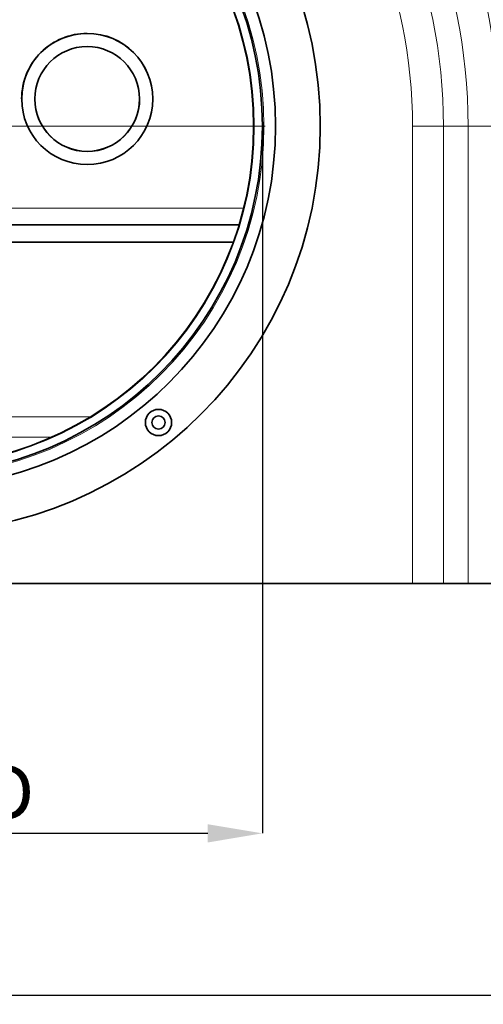
# Model space of a CAD drawing. Units: millimetres. Extents: x 140 to 2001, y 308 to 1412.
# Drawn here: x 808 to 914, y 545 to 771 of the extents above; entities that cross this region are included whole.
import ezdxf

# ---------------------------------------------------------------- set-up
doc = ezdxf.new("R2010")
doc.units = ezdxf.units.MM
doc.header["$LTSCALE"] = 5
doc.linetypes.add('CENTERX2', pattern=[20.32, 12.7, -2.54, 2.54, -2.54])
doc.layers.get('0').update_dxf_attribs({"color": 250})
for name, color, linetype in [('3012410', 7, 'Continuous'), ('CENTERLINES', 1, 'CENTERX2'), ('DIMENSION', 3, 'Continuous')]:
    doc.layers.add(name, color=color, linetype=linetype)
doc.styles.add('SLDTEXTSTYLE0', font='TXT', dxfattribs={"width": 0.605})
doc.dimstyles.new('SLDDIMSTYLE0', dxfattribs={"dimtxt": 12.5, "dimasz": 12.5, "dimexe": 0, "dimexo": 0.0625, "dimgap": 3.125, "dimtad": 1, "dimrnd": 1e-09, "dimzin": 12, "dimdsep": 46, "dimtxsty": 'SLDTEXTSTYLE0', "dimsah": 1, "dimcen": 0.09, "dimadec": 0, "dimazin": 3, "dimtfac": 1, "dimtofl": 0, "dimtmove": 0, "dimatfit": 3, "dimfxl": 1, "dimfrac": 2, "dimtolj": 1, "dimtzin": 12, "dimarcsym": 0})
doc.dimstyles.new('SLDDIMSTYLE2', dxfattribs={"dimtxt": 12.5, "dimasz": 12.5, "dimexe": 0, "dimexo": 0.0625, "dimgap": 3.125, "dimtad": 1, "dimdec": 6, "dimrnd": 1e-09, "dimzin": 12, "dimdsep": 46, "dimtxsty": 'SLDTEXTSTYLE0', "dimsah": 1, "dimcen": 0.09, "dimadec": 0, "dimazin": 3, "dimtfac": 1, "dimtdec": 0, "dimtofl": 0, "dimtmove": 0, "dimatfit": 3, "dimfxl": 1, "dimfrac": 2, "dimtolj": 1, "dimtzin": 12, "dimarcsym": 0})

# ---------------------------------------------------------------- blocks, each defined once
blk = doc.blocks.new('1411256_002_D_5')
at = {"layer": 'DIMENSION', "color": 0, "linetype": 'Continuous', "lineweight": -2, "transparency": 16777216}
for p, q in [((704.28, 746.15), (704.28, 584.56)), ((863.78, 746.15), (863.78, 584.56)), ((716.78, 584.56), (851.28, 584.56))]:
    blk.add_line(p, q, dxfattribs=at)
at = {"layer": 'DIMENSION', "color": 0, "linetype": 'Continuous', "transparency": 16777216}
for points in [[(716.78, 586.64), (716.78, 582.47), (704.28, 584.56)], [(851.28, 586.64), (851.28, 582.47), (863.78, 584.56)]]:
    blk.add_solid(points, dxfattribs=at)
at = {"layer": 'DIMENSION', "color": 0, "linetype": 'Continuous', "lineweight": 18, "transparency": 16777216, "insert": (784.03, 600.18), "char_height": 12.5, "attachment_point": 2, "style": 'SLDTEXTSTYLE0'}
blk.add_mtext('\\A1;DN/OD 160', dxfattribs=at)
blk = doc.blocks.new('1411256_002_D_6')
at = {"layer": 'DIMENSION', "color": 0, "linetype": 'Continuous', "lineweight": -2, "transparency": 16777216}
for p, q in [((534.03, 641.65), (534.03, 547.55)), ((1034.03, 641.65), (1034.03, 547.55)), ((546.53, 547.55), (1021.53, 547.55))]:
    blk.add_line(p, q, dxfattribs=at)
at = {"layer": 'DIMENSION', "color": 0, "linetype": 'Continuous', "transparency": 16777216}
for points in [[(546.53, 549.63), (546.53, 545.47), (534.03, 547.55)], [(1021.53, 549.63), (1021.53, 545.47), (1034.03, 547.55)]]:
    blk.add_solid(points, dxfattribs=at)
at = {"layer": 'DIMENSION', "color": 0, "linetype": 'Continuous', "lineweight": 18, "transparency": 16777216, "insert": (784.03, 563.18), "char_height": 12.5, "attachment_point": 2, "style": 'SLDTEXTSTYLE0'}
blk.add_mtext('\\A1;500', dxfattribs=at)
blk = doc.blocks.new('SW_CENTERMARKSYMBOL_0')
at = {"color": 0, "linetype": 'Continuous', "lineweight": 18}
for p, q in [((0, 5), (0, 80.4)), ((0, 0), (0, 2.5)), ((-5, 0), (-80.4, 0)), ((0, 0), (-2.5, 0)), ((0, 0), (0, -2.5)), ((0, 0), (2.5, 0)), ((5, 0), (80.4, 0)), ((0, -5), (0, -80.4))]:
    blk.add_line(p, q, dxfattribs=at)
blk = doc.blocks.new('1411256_002_Front_View')
at = {"color": 7, "linetype": 'Continuous', "lineweight": 35}
for p, q in [((274.66, 110.76), (274.66, 110.75)), ((277.66, 110.76), (277.66, 110.75)), ((301.66, 110.75), (301.66, 110.76)), ((304.66, 110.75), (304.66, 110.76)), ((324.42, 82), (175.58, 82)), ((323.09, 78), (254.77, 78)), ((364.11, 0), (135.89, 0)), ((371.18, 0), (364.11, 0)), ((376.82, 0), (371.18, 0)), ((383.89, 0), (376.82, 0))]:
    blk.add_line(p, q, dxfattribs=at)
at = {"color": 8, "linetype": 'Continuous', "lineweight": 18}
for p, q in [((371.18, 104.5), (364.11, 104.5)), ((364.11, 0), (364.11, 104.5)), ((371.18, 104.5), (371.18, 0)), ((371.18, 104.5), (376.82, 104.5)), ((376.82, 0), (376.82, 104.5)), ((376.82, 104.5), (383.89, 104.5)), ((174.53, 85.79), (325.47, 85.79)), ((209.66, 38.04), (290.34, 38.04)), ((281.45, 33.4), (218.55, 33.4))]:
    blk.add_line(p, q, dxfattribs=at)
at = {"color": 7, "linetype": 'Continuous', "lineweight": 35}
for centre, radius in [((250, 104.5), 93), ((250, 104.5), 82.75), ((250, 104.5), 79.75), ((250, 104.5), 77.75), ((289.66, 110.74), 14.99), ((289.66, 110.74), 11.99), ((305.98, 36.77), 3), ((305.98, 36.77), 1.5)]:
    blk.add_circle(centre, radius, dxfattribs=at)
at = {"color": 8, "linetype": 'Continuous', "lineweight": 18}
for radius in [93, 80.08, 77.9]:
    blk.add_circle((250, 104.5), radius, dxfattribs=at)
for radius in [133.89, 126.82, 121.18, 114.11]:
    blk.add_arc((250, 104.5), radius, 0, 180, dxfattribs=at)
at = {"color": 7, "linetype": 'Continuous', "lineweight": 35}
for centre, radius, start, end in [((289.65, 110.75), 14.99, 89.9538, 179.9676), ((289.67, 110.75), 14.99, 0.0403, 90.0383), ((289.66, 110.77), 12, 180.0599, 359.9401)]:
    blk.add_arc(centre, radius, start, end, dxfattribs=at)

msp = doc.modelspace()

# ---------------------------------------------------------------- block references
at = {"layer": '3012410'}
msp.add_blockref('1411256_002_Front_View', (534.0251415, 641.7132401), dxfattribs=at)
at = {"layer": 'CENTERLINES', "linetype": 'Continuous', "lineweight": 0}
msp.add_blockref('SW_CENTERMARKSYMBOL_0', (784.0251415, 746.2132401), dxfattribs=at)

# ---------------------------------------------------------------- dimensions: what is measured, and where the dimension line sits
at = {"layer": 'DIMENSION', "linetype": 'Continuous', "lineweight": 18}
dim = msp.add_linear_dim(base=(863.7751415, 584.5566457), p1=(704.2751415, 746.2132401), p2=(863.7751415, 746.2132401), text='DN/OD 160', dimstyle='SLDDIMSTYLE2', dxfattribs=at)
dim.commit()
dim.dimension.update_dxf_attribs({"geometry": '1411256_002_D_5', "text_midpoint": (784.0251415, 584.5566457), "dimtype": 160})
dim = msp.add_linear_dim(base=(1034.0251415, 547.5500114), p1=(534.0251415, 641.7132401), p2=(1034.0251415, 641.7132401), dimstyle='SLDDIMSTYLE0', dxfattribs=at)
dim.commit()
dim.dimension.update_dxf_attribs({"geometry": '1411256_002_D_6', "text_midpoint": (784.0251415, 547.5500114), "dimtype": 160})

doc.saveas('drawing.dxf')
